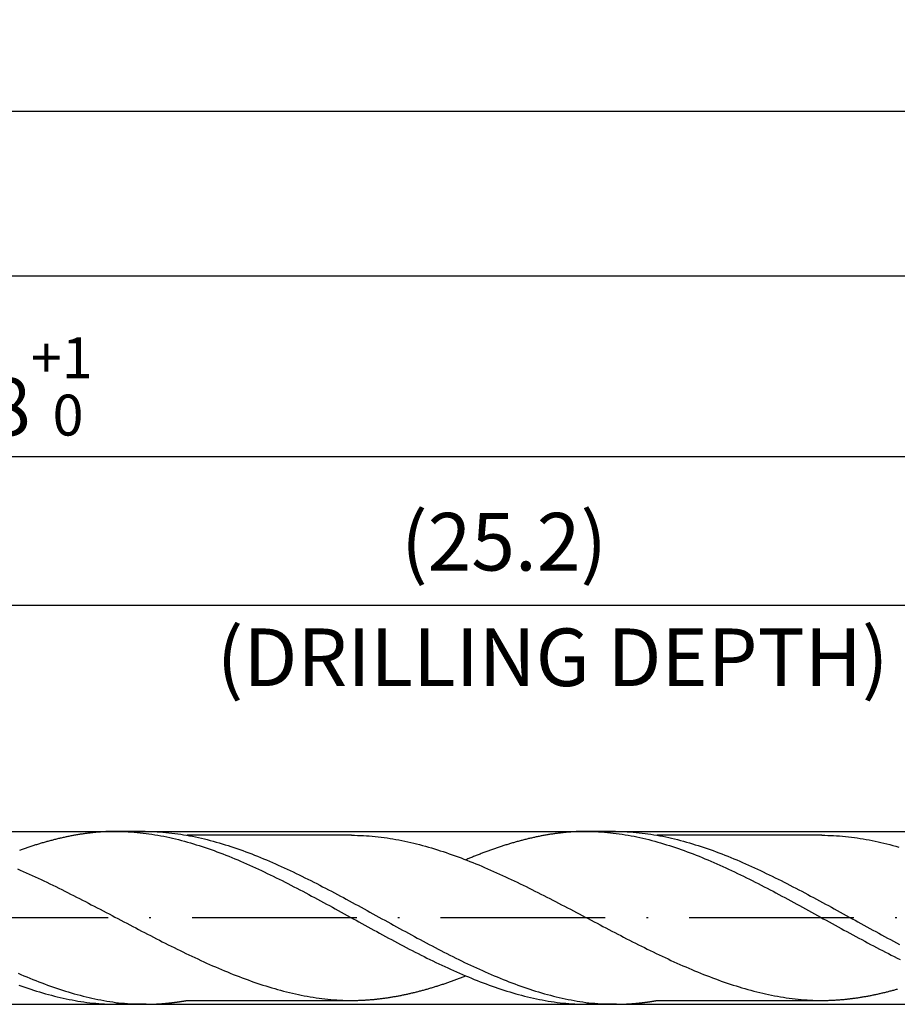
# Model space of a CAD drawing. Units: millimetres. Extents: x 0 to 594, y -1 to 420.
# Drawn here: x 438 to 491, y 155 to 215 of the extents above; entities that cross this region are included whole.
import ezdxf

# ---------------------------------------------------------------- set-up
doc = ezdxf.new("R2010")
doc.units = ezdxf.units.MM
doc.linetypes.add('GEN7', pattern=[15, 10, -2.5, 0, -2.5])
doc.layers.get('DEFPOINTS').update_dxf_attribs({"linetype": 'CONTINUOUS'})
for name, color, linetype in [('AM_0', 7, 'CONTINUOUS'), ('AM_5', 3, 'CONTINUOUS'), ('AM_6', 2, 'CONTINUOUS'), ('AM_7', 4, 'GEN7')]:
    doc.layers.add(name, color=color, linetype=linetype)
doc.styles.get("Standard").update_dxf_attribs({"font": 'ISOCP.SHX'})
doc.dimstyles.get("Standard").update_dxf_attribs({"dimtxt": 3.5, "dimasz": 2.5, "dimexe": 2, "dimexo": 1, "dimgap": 1.5, "dimtad": 1, "dimdsep": 46, "dimtxsty": 'STANDARD', "dimcen": -2, "dimclrt": 2, "dimazin": 2, "dimtp": 0.1, "dimtm": 0.1, "dimtfac": 1, "dimtmove": 0, "dimatfit": 3, "dimfxl": 1, "dimarcsym": 0})

# ---------------------------------------------------------------- blocks, each defined once
blk = doc.blocks.new('*D340')
at = {"layer": 'AM_5', "color": 0, "lineweight": -2}
for p, q in [((341.444, 158.898), (341.444, 190.566)), ((530.444, 161.566), (530.444, 190.566)), ((527.944, 188.566), (343.944, 188.566))]:
    blk.add_line(p, q, dxfattribs=at)
at = {"layer": 'AM_5', "color": 0}
for points in [[(343.944, 188.983), (343.944, 188.15), (341.444, 188.566)], [(527.944, 188.15), (527.944, 188.983), (530.444, 188.566)]]:
    blk.add_solid(points, dxfattribs=at)
at = {"layer": 'DEFPOINTS', "color": 0}
for p in [(341.444, 188.566), (530.444, 160.566), (341.444, 157.898)]:
    blk.add_point(p, dxfattribs=at)
at = {"layer": 'AM_5', "color": 2, "insert": (435.944, 192.84), "char_height": 3.5, "attachment_point": 5}
blk.add_mtext('37.8{}{\\H0.71x;\\C3;\\S+1^  0;}', dxfattribs=at)
blk = doc.blocks.new('*D341')
at = {"layer": 'AM_5', "color": 0, "lineweight": -2}
for p, q in [((331.444, 166.816), (331.444, 201.566)), ((530.444, 161.566), (530.444, 201.566)), ((333.944, 199.566), (527.944, 199.566))]:
    blk.add_line(p, q, dxfattribs=at)
at = {"layer": 'AM_5', "color": 0}
for points in [[(333.944, 199.983), (333.944, 199.15), (331.444, 199.566)], [(527.944, 199.15), (527.944, 199.983), (530.444, 199.566)]]:
    blk.add_solid(points, dxfattribs=at)
at = {"layer": 'DEFPOINTS', "color": 0}
for p in [(530.444, 199.566), (331.444, 165.816), (530.444, 160.566)]:
    blk.add_point(p, dxfattribs=at)
at = {"layer": 'AM_5', "color": 2, "insert": (430.944, 203.84), "char_height": 3.5, "attachment_point": 5}
blk.add_mtext('39.8{}{\\H0.71x;\\C3;\\S+1^  0;}', dxfattribs=at)
blk = doc.blocks.new('*D343')
at = {"layer": 'AM_5', "color": 0, "lineweight": -2}
for p, q in [((170.444, 167.566), (170.444, 211.566)), ((530.444, 161.566), (530.444, 211.566)), ((172.944, 209.566), (527.944, 209.566))]:
    blk.add_line(p, q, dxfattribs=at)
at = {"layer": 'AM_5', "color": 0}
for points in [[(172.944, 209.983), (172.944, 209.15), (170.444, 209.566)], [(527.944, 209.15), (527.944, 209.983), (530.444, 209.566)]]:
    blk.add_solid(points, dxfattribs=at)
at = {"layer": 'DEFPOINTS', "color": 0}
for p in [(530.444, 209.566), (170.444, 166.566), (530.444, 160.566)]:
    blk.add_point(p, dxfattribs=at)
at = {"layer": 'AM_5', "color": 2, "insert": (350.444, 212.818), "char_height": 3.5, "attachment_point": 5}
blk.add_mtext('72{}{\\H0.71x;\\C3;%%p1.5}', dxfattribs=at)
blk = doc.blocks.new('*D347')
at = {"layer": 'AM_5', "color": 0, "lineweight": -2}
for p, q in [((404.444, 160.669), (404.444, 181.528)), ((530.444, 161.566), (530.444, 181.528)), ((527.944, 179.528), (406.944, 179.528))]:
    blk.add_line(p, q, dxfattribs=at)
at = {"layer": 'AM_5', "color": 0}
for points in [[(406.944, 179.944), (406.944, 179.111), (404.444, 179.528)], [(527.944, 179.111), (527.944, 179.944), (530.444, 179.528)]]:
    blk.add_solid(points, dxfattribs=at)
at = {"layer": 'DEFPOINTS', "color": 0}
for p in [(404.444, 179.528), (530.444, 160.566), (404.444, 159.669)]:
    blk.add_point(p, dxfattribs=at)
at = {"layer": 'AM_5', "color": 2, "insert": (467.444, 182.956), "char_height": 3.5, "attachment_point": 5}
blk.add_mtext('(25.2)', dxfattribs=at)

msp = doc.modelspace()

# ---------------------------------------------------------------- linework, layer by layer
at = {"layer": 'AM_0'}
for p, q in [((334.7351, 165.8163), (528.4983, 165.8163)), ((445.65, 165.8163), (443.7873, 165.8163)), ((474.21, 165.8163), (472.3473, 165.8163)), ((458.1828, 165.5821), (448.188, 165.5821)), ((458.1829, 165.5821), (448.1908, 165.5821)), ((486.7428, 165.5821), (476.748, 165.5821)), ((486.7429, 165.5821), (476.7508, 165.5821)), ((448.191, 155.5515), (458.292, 155.5515)), ((476.751, 155.5515), (486.852, 155.5515)), ((334.3996, 155.3163), (528.4983, 155.3163)), ((445.7099, 155.3163), (443.9028, 155.3163)), ((474.2699, 155.3163), (472.4628, 155.3163))]:
    msp.add_line(p, q, dxfattribs=at)
for points in [[(443.9028, 165.8163, 0), (443.8451, 165.8163, 0), (443.7873, 165.8163, 0), (443.7296, 165.8152, 0), (443.6718, 165.8142, 0), (443.6141, 165.8131, 0), (443.5563, 165.8121, 0), (443.4986, 165.81, 0), (443.4408, 165.8089, 0), (443.3831, 165.8068, 0), (443.3253, 165.8037, 0), (443.2676, 165.8016, 0), (443.2098, 165.7984, 0), (443.1521, 165.7953, 0), (443.0943, 165.7921, 0), (443.0355, 165.7879, 0), (442.9778, 165.7848, 0), (442.92, 165.7806, 0), (442.8623, 165.7764, 0), (442.8045, 165.7711, 0), (442.7468, 165.7669, 0), (442.689, 165.7617, 0), (442.6313, 165.7564, 0), (442.5735, 165.7501, 0), (442.5158, 165.7449, 0), (442.458, 165.7386, 0), (442.4003, 165.7323, 0), (442.3425, 165.726, 0), (442.2848, 165.7197, 0), (442.227, 165.7123, 0), (442.1693, 165.705, 0), (442.1115, 165.6976, 0), (442.0538, 165.6903, 0), (441.996, 165.6829, 0), (441.9383, 165.6745, 0), (441.8805, 165.6661, 0), (441.8228, 165.6577, 0), (441.765, 165.6493, 0), (441.7073, 165.6399, 0), (441.6495, 165.6304, 0), (441.5918, 165.621, 0), (441.534, 165.6115, 0), (441.4752, 165.6021, 0), (441.4175, 165.5916, 0), (441.3597, 165.5821, 0), (441.302, 165.5716, 0), (441.2442, 165.5611, 0), (441.1865, 165.5496, 0), (441.1287, 165.5391, 0), (441.071, 165.5275, 0), (441.0132, 165.516, 0), (440.9555, 165.5044, 0), (440.8977, 165.4918, 0), (440.84, 165.4803, 0), (440.7822, 165.4677, 0), (440.7245, 165.4551, 0), (440.6667, 165.4425, 0), (440.609, 165.4299, 0), (440.5512, 165.4162, 0), (440.4935, 165.4036, 0), (440.4357, 165.39, 0), (440.378, 165.3763, 0), (440.3202, 165.3627, 0), (440.2625, 165.348, 0), (440.2047, 165.3343, 0), (440.147, 165.3196, 0), (440.0892, 165.3049, 0), (440.0315, 165.2902, 0), (439.9727, 165.2745, 0), (439.9149, 165.2598, 0), (439.8572, 165.244, 0), (439.7994, 165.2283, 0), (439.7417, 165.2125, 0), (439.6839, 165.1968, 0), (439.6262, 165.181, 0), (439.5684, 165.1642, 0), (439.5107, 165.1485, 0), (439.4529, 165.1317, 0), (439.3952, 165.1149, 0), (439.3374, 165.097, 0), (439.2797, 165.0802, 0), (439.2219, 165.0624, 0), (439.1642, 165.0456, 0), (439.1064, 165.0277, 0), (439.0487, 165.0099, 0), (438.9909, 164.992, 0), (438.9332, 164.9731, 0), (438.8754, 164.9553, 0), (438.8177, 164.9364, 0), (438.7599, 164.9175, 0), (438.7022, 164.8986, 0), (438.6444, 164.8797, 0), (438.5867, 164.8608, 0), (438.5289, 164.8408, 0), (438.4701, 164.8219, 0), (438.4124, 164.802, 0), (438.3546, 164.782, 0), (438.2969, 164.7621, 0), (438.2391, 164.7421, 0), (438.1814, 164.7211, 0), (438.1236, 164.7012, 0), (438.0659, 164.6802, 0), (438.0081, 164.6592, 0)], [(443.9028, 165.8163, 0), (444.0824, 165.8152, 0), (444.2619, 165.8121, 0), (444.4415, 165.8058, 0), (444.621, 165.7974, 0), (444.8006, 165.7858, 0), (444.9801, 165.7732, 0), (445.1607, 165.7575, 0), (445.3403, 165.7396, 0), (445.5198, 165.7197, 0), (445.6994, 165.6976, 0), (445.8789, 165.6724, 0), (446.0585, 165.6462, 0), (446.238, 165.6178, 0), (446.4176, 165.5863, 0), (446.5971, 165.5538, 0), (446.7767, 165.5191, 0), (446.9562, 165.4824, 0), (447.1358, 165.4435, 0), (447.3153, 165.4026, 0), (447.4949, 165.3595, 0), (447.6755, 165.3154, 0), (447.855, 165.2692, 0), (448.0346, 165.2209, 0), (448.2141, 165.1716, 0), (448.3937, 165.1191, 0), (448.5732, 165.0666, 0), (448.7528, 165.0109, 0), (448.9323, 164.9542, 0), (449.1119, 164.8965, 0), (449.2914, 164.8366, 0), (449.471, 164.7747, 0), (449.6505, 164.7117, 0), (449.8301, 164.6476, 0), (450.0096, 164.5815, 0), (450.1892, 164.5143, 0), (450.3698, 164.446, 0), (450.5493, 164.3757, 0), (450.7289, 164.3043, 0), (450.9084, 164.2318, 0), (451.088, 164.1573, 0), (451.2675, 164.0817, 0), (451.4471, 164.0061, 0), (451.6266, 163.9284, 0), (451.8062, 163.8496, 0), (451.9857, 163.7698, 0), (452.1653, 163.689, 0), (452.3448, 163.6071, 0), (452.5244, 163.5241, 0), (452.7039, 163.4401, 0), (452.8845, 163.3551, 0), (453.0641, 163.269, 0), (453.2436, 163.1818, 0), (453.4232, 163.0947, 0), (453.6027, 163.0054, 0), (453.7823, 162.9162, 0), (453.9618, 162.8269, 0), (454.1414, 162.7356, 0), (454.3209, 162.6442, 0), (454.5005, 162.5518, 0), (454.68, 162.4594, 0), (454.8596, 162.366, 0), (455.0391, 162.2725, 0), (455.2187, 162.178, 0), (455.3982, 162.0825, 0), (455.5788, 161.9869, 0), (455.7584, 161.8914, 0), (455.9379, 161.7948, 0), (456.1175, 161.6982, 0), (456.297, 161.6005, 0), (456.4766, 161.5029, 0), (456.6561, 161.4052, 0), (456.8357, 161.3076, 0), (457.0152, 161.2089, 0), (457.1948, 161.1102, 0), (457.3743, 161.0115, 0), (457.5539, 160.9128, 0), (457.7334, 160.8141, 0), (457.913, 160.7154, 0), (458.0936, 160.6167, 0), (458.2731, 160.5169, 0), (458.4527, 160.4182, 0), (458.6322, 160.3195, 0), (458.8118, 160.2198, 0), (458.9913, 160.1211, 0), (459.1709, 160.0224, 0), (459.3504, 159.9237, 0), (459.53, 159.826, 0), (459.7095, 159.7284, 0), (459.8891, 159.6297, 0), (460.0686, 159.5331, 0), (460.2482, 159.4354, 0), (460.4277, 159.3388, 0), (460.6083, 159.2422, 0), (460.7879, 159.1467, 0), (460.9674, 159.0511, 0), (461.147, 158.9556, 0), (461.3265, 158.8611, 0), (461.5061, 158.7676, 0), (461.6856, 158.6742, 0), (461.8652, 158.5807, 0), (462.0447, 158.4883, 0), (462.2243, 158.397, 0), (462.4038, 158.3067, 0), (462.5834, 158.2164, 0), (462.7629, 158.1271, 0), (462.9425, 158.0389, 0), (463.122, 157.9507, 0), (463.3026, 157.8646, 0), (463.4822, 157.7785, 0), (463.6617, 157.6935, 0), (463.8413, 157.6095, 0), (464.0208, 157.5265, 0), (464.2004, 157.4446, 0), (464.3799, 157.3638, 0), (464.5595, 157.284, 0), (464.739, 157.2052, 0), (464.9186, 157.1275, 0), (465.0981, 157.0509, 0), (465.2777, 156.9763, 0), (465.4572, 156.9018, 0), (465.6368, 156.8293, 0), (465.8174, 156.7579, 0), (465.9969, 156.6876, 0), (466.1765, 156.6193, 0), (466.356, 156.5521, 0), (466.5356, 156.486, 0), (466.7151, 156.4209, 0), (466.8947, 156.3579, 0), (467.0742, 156.297, 0), (467.2538, 156.2371, 0), (467.4333, 156.1783, 0), (467.6129, 156.1216, 0), (467.7924, 156.067, 0), (467.972, 156.0135, 0), (468.1515, 155.962, 0), (468.3311, 155.9127, 0), (468.5117, 155.8644, 0), (468.6912, 155.8182, 0), (468.8708, 155.773, 0), (469.0503, 155.731, 0), (469.2299, 155.6901, 0), (469.4094, 155.6512, 0), (469.589, 155.6145, 0), (469.7685, 155.5798, 0), (469.9481, 155.5462, 0), (470.1276, 155.5158, 0), (470.3072, 155.4874, 0), (470.4867, 155.4601, 0), (470.6663, 155.436, 0), (470.8458, 155.4139, 0), (471.0264, 155.394, 0), (471.206, 155.3761, 0), (471.3855, 155.3604, 0), (471.5651, 155.3467, 0), (471.7446, 155.3362, 0), (471.9242, 155.3278, 0), (472.1037, 155.3215, 0), (472.2833, 155.3184, 0), (472.4628, 155.3163, 0)], [(445.65, 165.8163, 0), (445.8296, 165.8152, 0), (446.0091, 165.8121, 0), (446.1887, 165.8058, 0), (446.3682, 165.7974, 0), (446.5478, 165.7858, 0), (446.7273, 165.7732, 0), (446.9069, 165.7575, 0), (447.0864, 165.7396, 0), (447.267, 165.7197, 0), (447.4466, 165.6976, 0), (447.6261, 165.6724, 0), (447.8057, 165.6462, 0), (447.9852, 165.6178, 0), (448.1648, 165.5863, 0), (448.3443, 165.5538, 0), (448.5239, 165.5191, 0), (448.7034, 165.4824, 0), (448.883, 165.4435, 0), (449.0625, 165.4026, 0), (449.2421, 165.3595, 0), (449.4216, 165.3154, 0), (449.6012, 165.2692, 0), (449.7818, 165.2209, 0), (449.9613, 165.1716, 0), (450.1409, 165.1191, 0), (450.3204, 165.0666, 0), (450.5, 165.0109, 0), (450.6795, 164.9542, 0), (450.8591, 164.8965, 0), (451.0386, 164.8366, 0), (451.2182, 164.7747, 0), (451.3977, 164.7117, 0), (451.5773, 164.6476, 0), (451.7568, 164.5815, 0), (451.9364, 164.5143, 0), (452.1159, 164.446, 0), (452.2955, 164.3757, 0), (452.4761, 164.3043, 0), (452.6556, 164.2318, 0), (452.8352, 164.1573, 0), (453.0147, 164.0817, 0), (453.1943, 164.0061, 0), (453.3738, 163.9284, 0), (453.5534, 163.8496, 0), (453.7329, 163.7698, 0), (453.9125, 163.689, 0), (454.092, 163.6071, 0), (454.2716, 163.5241, 0), (454.4511, 163.4401, 0), (454.6307, 163.3551, 0), (454.8102, 163.269, 0), (454.9908, 163.1818, 0), (455.1704, 163.0947, 0), (455.3499, 163.0054, 0), (455.5295, 162.9162, 0), (455.709, 162.8269, 0), (455.8886, 162.7356, 0), (456.0681, 162.6442, 0), (456.2477, 162.5518, 0), (456.4272, 162.4594, 0), (456.6068, 162.366, 0), (456.7863, 162.2725, 0), (456.9659, 162.178, 0), (457.1454, 162.0825, 0), (457.325, 161.9869, 0), (457.5045, 161.8914, 0), (457.6851, 161.7948, 0), (457.8647, 161.6982, 0), (458.0442, 161.6005, 0), (458.2238, 161.5029, 0), (458.4033, 161.4052, 0), (458.5829, 161.3076, 0), (458.7624, 161.2089, 0), (458.942, 161.1102, 0), (459.1215, 161.0115, 0), (459.3011, 160.9128, 0), (459.4806, 160.8141, 0), (459.6602, 160.7154, 0), (459.8397, 160.6167, 0), (460.0193, 160.5169, 0), (460.1999, 160.4182, 0), (460.3794, 160.3195, 0), (460.559, 160.2198, 0), (460.7385, 160.1211, 0), (460.9181, 160.0224, 0), (461.0976, 159.9237, 0), (461.2772, 159.826, 0), (461.4567, 159.7284, 0), (461.6363, 159.6297, 0), (461.8158, 159.5331, 0), (461.9954, 159.4354, 0), (462.1749, 159.3388, 0), (462.3545, 159.2422, 0), (462.534, 159.1467, 0), (462.7146, 159.0511, 0), (462.8942, 158.9556, 0), (463.0737, 158.8611, 0), (463.2533, 158.7676, 0), (463.4328, 158.6742, 0), (463.6124, 158.5807, 0), (463.7919, 158.4883, 0), (463.9715, 158.397, 0), (464.151, 158.3067, 0), (464.3306, 158.2164, 0), (464.5101, 158.1271, 0), (464.6897, 158.0389, 0), (464.8692, 157.9507, 0), (465.0488, 157.8646, 0), (465.2283, 157.7785, 0), (465.4089, 157.6935, 0), (465.5885, 157.6095, 0), (465.768, 157.5265, 0), (465.9476, 157.4446, 0), (466.1271, 157.3638, 0), (466.3067, 157.284, 0), (466.4862, 157.2052, 0), (466.6658, 157.1275, 0), (466.8453, 157.0509, 0), (467.0249, 156.9763, 0), (467.2044, 156.9018, 0), (467.384, 156.8293, 0), (467.5635, 156.7579, 0), (467.7431, 156.6876, 0), (467.9237, 156.6193, 0), (468.1032, 156.5521, 0), (468.2828, 156.486, 0), (468.4623, 156.4209, 0), (468.6419, 156.3579, 0), (468.8214, 156.297, 0), (469.001, 156.2371, 0), (469.1805, 156.1783, 0), (469.3601, 156.1216, 0), (469.5396, 156.067, 0), (469.7192, 156.0135, 0), (469.8987, 155.962, 0), (470.0783, 155.9127, 0), (470.2578, 155.8644, 0), (470.4374, 155.8182, 0), (470.618, 155.773, 0), (470.7975, 155.731, 0), (470.9771, 155.6901, 0), (471.1566, 155.6512, 0), (471.3362, 155.6145, 0), (471.5157, 155.5798, 0), (471.6953, 155.5462, 0), (471.8748, 155.5158, 0), (472.0544, 155.4874, 0), (472.2339, 155.4601, 0), (472.4135, 155.436, 0), (472.593, 155.4139, 0), (472.7726, 155.394, 0), (472.9521, 155.3761, 0), (473.1327, 155.3604, 0), (473.3123, 155.3467, 0), (473.4918, 155.3362, 0), (473.6714, 155.3278, 0), (473.8509, 155.3215, 0), (474.0305, 155.3184, 0), (474.21, 155.3163, 0)], [(472.4628, 165.8163, 0), (472.4051, 165.8163, 0), (472.3473, 165.8163, 0), (472.2896, 165.8152, 0), (472.2318, 165.8142, 0), (472.1741, 165.8131, 0), (472.1163, 165.8121, 0), (472.0586, 165.81, 0), (472.0008, 165.8089, 0), (471.9431, 165.8068, 0), (471.8853, 165.8037, 0), (471.8276, 165.8016, 0), (471.7698, 165.7984, 0), (471.7121, 165.7953, 0), (471.6543, 165.7921, 0), (471.5955, 165.7879, 0), (471.5378, 165.7848, 0), (471.48, 165.7806, 0), (471.4223, 165.7764, 0), (471.3645, 165.7711, 0), (471.3068, 165.7669, 0), (471.249, 165.7617, 0), (471.1913, 165.7564, 0), (471.1335, 165.7501, 0), (471.0758, 165.7449, 0), (471.018, 165.7386, 0), (470.9603, 165.7323, 0), (470.9025, 165.726, 0), (470.8448, 165.7197, 0), (470.787, 165.7123, 0), (470.7293, 165.705, 0), (470.6715, 165.6976, 0), (470.6138, 165.6903, 0), (470.556, 165.6829, 0), (470.4983, 165.6745, 0), (470.4405, 165.6661, 0), (470.3828, 165.6577, 0), (470.325, 165.6493, 0), (470.2673, 165.6399, 0), (470.2095, 165.6304, 0), (470.1518, 165.621, 0), (470.094, 165.6115, 0), (470.0352, 165.6021, 0), (469.9775, 165.5916, 0), (469.9197, 165.5821, 0), (469.862, 165.5716, 0), (469.8042, 165.5611, 0), (469.7465, 165.5496, 0), (469.6887, 165.5391, 0), (469.631, 165.5275, 0), (469.5732, 165.516, 0), (469.5155, 165.5044, 0), (469.4577, 165.4918, 0), (469.4, 165.4803, 0), (469.3422, 165.4677, 0), (469.2845, 165.4551, 0), (469.2267, 165.4425, 0), (469.169, 165.4299, 0), (469.1112, 165.4162, 0), (469.0535, 165.4036, 0), (468.9957, 165.39, 0), (468.938, 165.3763, 0), (468.8802, 165.3627, 0), (468.8225, 165.348, 0), (468.7647, 165.3343, 0), (468.707, 165.3196, 0), (468.6492, 165.3049, 0), (468.5915, 165.2902, 0), (468.5327, 165.2745, 0), (468.4749, 165.2598, 0), (468.4172, 165.244, 0), (468.3594, 165.2283, 0), (468.3017, 165.2125, 0), (468.2439, 165.1968, 0), (468.1862, 165.181, 0), (468.1284, 165.1642, 0), (468.0707, 165.1485, 0), (468.0129, 165.1317, 0), (467.9552, 165.1149, 0), (467.8974, 165.097, 0), (467.8397, 165.0802, 0), (467.7819, 165.0624, 0), (467.7242, 165.0456, 0), (467.6664, 165.0277, 0), (467.6087, 165.0099, 0), (467.5509, 164.992, 0), (467.4932, 164.9731, 0), (467.4354, 164.9553, 0), (467.3777, 164.9364, 0), (467.3199, 164.9175, 0), (467.2622, 164.8986, 0), (467.2044, 164.8797, 0), (467.1467, 164.8608, 0), (467.0889, 164.8408, 0), (467.0301, 164.8219, 0), (466.9724, 164.802, 0), (466.9146, 164.782, 0), (466.8569, 164.7621, 0), (466.7991, 164.7421, 0), (466.7414, 164.7211, 0), (466.6836, 164.7012, 0), (466.6259, 164.6802, 0), (466.5681, 164.6592, 0), (466.5104, 164.6382, 0), (466.4526, 164.6172, 0), (466.3949, 164.5962, 0), (466.3371, 164.5752, 0), (466.2794, 164.5531, 0), (466.2216, 164.5311, 0), (466.1639, 164.5101, 0), (466.1061, 164.488, 0), (466.0484, 164.466, 0), (465.9906, 164.4429, 0), (465.9329, 164.4208, 0), (465.8751, 164.3988, 0), (465.8174, 164.3757, 0), (465.7596, 164.3526, 0), (465.7019, 164.3295, 0), (465.6441, 164.3064, 0), (465.5864, 164.2833, 0), (465.5276, 164.2602, 0), (465.4698, 164.236, 0), (465.4121, 164.2129, 0), (465.3543, 164.1888, 0), (465.2966, 164.1657, 0), (465.2388, 164.1415, 0), (465.1811, 164.1174, 0), (465.1233, 164.0932, 0)], [(472.4628, 165.8163, 0), (472.6424, 165.8152, 0), (472.8219, 165.8121, 0), (473.0015, 165.8058, 0), (473.181, 165.7974, 0), (473.3606, 165.7858, 0), (473.5401, 165.7732, 0), (473.7207, 165.7575, 0), (473.9003, 165.7396, 0), (474.0798, 165.7197, 0), (474.2594, 165.6976, 0), (474.4389, 165.6724, 0), (474.6185, 165.6462, 0), (474.798, 165.6178, 0), (474.9776, 165.5863, 0), (475.1571, 165.5538, 0), (475.3367, 165.5191, 0), (475.5162, 165.4824, 0), (475.6958, 165.4435, 0), (475.8753, 165.4026, 0), (476.0549, 165.3595, 0), (476.2355, 165.3154, 0), (476.415, 165.2692, 0), (476.5946, 165.2209, 0), (476.7741, 165.1716, 0), (476.9537, 165.1191, 0), (477.1332, 165.0666, 0), (477.3128, 165.0109, 0), (477.4923, 164.9542, 0), (477.6719, 164.8965, 0), (477.8514, 164.8366, 0), (478.031, 164.7747, 0), (478.2105, 164.7117, 0), (478.3901, 164.6476, 0), (478.5696, 164.5815, 0), (478.7492, 164.5143, 0), (478.9298, 164.446, 0), (479.1093, 164.3757, 0), (479.2889, 164.3043, 0), (479.4684, 164.2318, 0), (479.648, 164.1573, 0), (479.8275, 164.0817, 0), (480.0071, 164.0061, 0), (480.1866, 163.9284, 0), (480.3662, 163.8496, 0), (480.5457, 163.7698, 0), (480.7253, 163.689, 0), (480.9048, 163.6071, 0), (481.0844, 163.5241, 0), (481.2639, 163.4401, 0), (481.4445, 163.3551, 0), (481.6241, 163.269, 0), (481.8036, 163.1818, 0), (481.9832, 163.0947, 0), (482.1627, 163.0054, 0), (482.3423, 162.9162, 0), (482.5218, 162.8269, 0), (482.7014, 162.7356, 0), (482.8809, 162.6442, 0), (483.0605, 162.5518, 0), (483.24, 162.4594, 0), (483.4196, 162.366, 0), (483.5991, 162.2725, 0), (483.7787, 162.178, 0), (483.9582, 162.0825, 0), (484.1388, 161.9869, 0), (484.3184, 161.8914, 0), (484.4979, 161.7948, 0), (484.6775, 161.6982, 0), (484.857, 161.6005, 0), (485.0366, 161.5029, 0), (485.2161, 161.4052, 0), (485.3957, 161.3076, 0), (485.5752, 161.2089, 0), (485.7548, 161.1102, 0), (485.9343, 161.0115, 0), (486.1139, 160.9128, 0), (486.2934, 160.8141, 0), (486.473, 160.7154, 0), (486.6536, 160.6167, 0), (486.8331, 160.5169, 0), (487.0127, 160.4182, 0), (487.1922, 160.3195, 0), (487.3718, 160.2198, 0), (487.5513, 160.1211, 0), (487.7309, 160.0224, 0), (487.9104, 159.9237, 0), (488.09, 159.826, 0), (488.2695, 159.7284, 0), (488.4491, 159.6297, 0), (488.6286, 159.5331, 0), (488.8082, 159.4354, 0), (488.9877, 159.3388, 0), (489.1683, 159.2422, 0), (489.3479, 159.1467, 0), (489.5274, 159.0511, 0), (489.707, 158.9556, 0), (489.8865, 158.8611, 0), (490.0661, 158.7676, 0), (490.2456, 158.6742, 0), (490.4252, 158.5807, 0), (490.6047, 158.4883, 0), (490.7843, 158.397, 0), (490.9638, 158.3067, 0), (491.1434, 158.2164, 0), (491.3229, 158.1271, 0), (491.5025, 158.0389, 0)], [(474.21, 165.8163, 0), (474.3896, 165.8152, 0), (474.5691, 165.8121, 0), (474.7487, 165.8058, 0), (474.9282, 165.7974, 0), (475.1078, 165.7858, 0), (475.2873, 165.7732, 0), (475.4669, 165.7575, 0), (475.6464, 165.7396, 0), (475.827, 165.7197, 0), (476.0066, 165.6976, 0), (476.1861, 165.6724, 0), (476.3657, 165.6462, 0), (476.5452, 165.6178, 0), (476.7248, 165.5863, 0), (476.9043, 165.5538, 0), (477.0839, 165.5191, 0), (477.2634, 165.4824, 0), (477.443, 165.4435, 0), (477.6225, 165.4026, 0), (477.8021, 165.3595, 0), (477.9816, 165.3154, 0), (478.1612, 165.2692, 0), (478.3418, 165.2209, 0), (478.5213, 165.1716, 0), (478.7009, 165.1191, 0), (478.8804, 165.0666, 0), (479.06, 165.0109, 0), (479.2395, 164.9542, 0), (479.4191, 164.8965, 0), (479.5986, 164.8366, 0), (479.7782, 164.7747, 0), (479.9577, 164.7117, 0), (480.1373, 164.6476, 0), (480.3168, 164.5815, 0), (480.4964, 164.5143, 0), (480.6759, 164.446, 0), (480.8555, 164.3757, 0), (481.0361, 164.3043, 0), (481.2156, 164.2318, 0), (481.3952, 164.1573, 0), (481.5747, 164.0817, 0), (481.7543, 164.0061, 0), (481.9338, 163.9284, 0), (482.1134, 163.8496, 0), (482.2929, 163.7698, 0), (482.4725, 163.689, 0), (482.652, 163.6071, 0), (482.8316, 163.5241, 0), (483.0111, 163.4401, 0), (483.1907, 163.3551, 0), (483.3702, 163.269, 0), (483.5508, 163.1818, 0), (483.7304, 163.0947, 0), (483.9099, 163.0054, 0), (484.0895, 162.9162, 0), (484.269, 162.8269, 0), (484.4486, 162.7356, 0), (484.6281, 162.6442, 0), (484.8077, 162.5518, 0), (484.9872, 162.4594, 0), (485.1668, 162.366, 0), (485.3463, 162.2725, 0), (485.5259, 162.178, 0), (485.7054, 162.0825, 0), (485.885, 161.9869, 0), (486.0645, 161.8914, 0), (486.2451, 161.7948, 0), (486.4247, 161.6982, 0), (486.6042, 161.6005, 0), (486.7838, 161.5029, 0), (486.9633, 161.4052, 0), (487.1429, 161.3076, 0), (487.3224, 161.2089, 0), (487.502, 161.1102, 0), (487.6815, 161.0115, 0), (487.8611, 160.9128, 0), (488.0406, 160.8141, 0), (488.2202, 160.7154, 0), (488.3997, 160.6167, 0), (488.5793, 160.5169, 0), (488.7599, 160.4182, 0), (488.9394, 160.3195, 0), (489.119, 160.2198, 0), (489.2985, 160.1211, 0), (489.4781, 160.0224, 0), (489.6576, 159.9237, 0), (489.8372, 159.826, 0), (490.0167, 159.7284, 0), (490.1963, 159.6297, 0), (490.3758, 159.5331, 0), (490.5554, 159.4354, 0), (490.7349, 159.3388, 0), (490.9145, 159.2422, 0), (491.094, 159.1467, 0), (491.2746, 159.0511, 0), (491.4542, 158.9556, 0)], [(458.1828, 165.5821, 0), (458.3624, 165.5811, 0), (458.5419, 165.5769, 0), (458.7215, 165.5716, 0), (458.901, 165.5632, 0), (459.0806, 165.5527, 0), (459.2601, 165.5401, 0), (459.4407, 165.5254, 0), (459.6203, 165.5086, 0), (459.7998, 165.4897, 0), (459.9794, 165.4677, 0), (460.1589, 165.4446, 0), (460.3385, 165.4194, 0), (460.518, 165.3921, 0), (460.6976, 165.3627, 0), (460.8771, 165.3312, 0), (461.0567, 165.2976, 0), (461.2362, 165.2629, 0), (461.4158, 165.2251, 0), (461.5953, 165.1863, 0), (461.7749, 165.1464, 0), (461.9555, 165.1033, 0), (462.135, 165.0592, 0), (462.3146, 165.013, 0), (462.4941, 164.9658, 0), (462.6737, 164.9164, 0), (462.8532, 164.865, 0), (463.0328, 164.8125, 0), (463.2123, 164.7589, 0), (463.3919, 164.7033, 0), (463.5714, 164.6455, 0), (463.751, 164.5867, 0), (463.9305, 164.5269, 0), (464.1101, 164.4649, 0), (464.2896, 164.4019, 0), (464.4692, 164.3379, 0), (464.6498, 164.2728, 0), (464.8293, 164.2056, 0), (465.0089, 164.1373, 0), (465.1884, 164.068, 0), (465.368, 163.9966, 0), (465.5475, 163.9252, 0), (465.7271, 163.8517, 0), (465.9066, 163.7782, 0), (466.0862, 163.7026, 0), (466.2657, 163.626, 0), (466.4453, 163.5493, 0), (466.6248, 163.4706, 0), (466.8044, 163.3918, 0), (466.9839, 163.311, 0), (467.1645, 163.2301, 0), (467.3441, 163.1482, 0), (467.5236, 163.0653, 0), (467.7032, 162.9813, 0), (467.8827, 162.8973, 0), (468.0623, 162.8122, 0), (468.2418, 162.7261, 0), (468.4214, 162.639, 0), (468.6009, 162.5518, 0), (468.7805, 162.4636, 0), (468.96, 162.3754, 0), (469.1396, 162.2862, 0), (469.3191, 162.1959, 0), (469.4987, 162.1056, 0), (469.6782, 162.0153, 0), (469.8588, 161.9239, 0), (470.0384, 161.8315, 0), (470.2179, 161.7402, 0), (470.3975, 161.6478, 0), (470.577, 161.5543, 0), (470.7566, 161.4609, 0), (470.9361, 161.3674, 0), (471.1157, 161.274, 0), (471.2952, 161.1805, 0), (471.4748, 161.086, 0), (471.6543, 160.9915, 0), (471.8339, 160.8981, 0), (472.0134, 160.8036, 0), (472.193, 160.7091, 0), (472.3736, 160.6135, 0), (472.5531, 160.519, 0), (472.7327, 160.4245, 0), (472.9122, 160.33, 0), (473.0918, 160.2355, 0), (473.2713, 160.141, 0), (473.4509, 160.0465, 0), (473.6304, 159.9531, 0), (473.81, 159.8586, 0), (473.9895, 159.7651, 0), (474.1691, 159.6717, 0), (474.3486, 159.5793, 0), (474.5282, 159.4858, 0), (474.7077, 159.3934, 0), (474.8883, 159.301, 0), (475.0679, 159.2097, 0), (475.2474, 159.1183, 0), (475.427, 159.028, 0), (475.6065, 158.9377, 0), (475.7861, 158.8474, 0), (475.9656, 158.7582, 0), (476.1452, 158.67, 0), (476.3247, 158.5818, 0), (476.5043, 158.4946, 0), (476.6838, 158.4075, 0), (476.8634, 158.3214, 0), (477.0429, 158.2363, 0), (477.2225, 158.1513, 0), (477.402, 158.0683, 0), (477.5826, 157.9854, 0), (477.7622, 157.9035, 0), (477.9417, 157.8216, 0), (478.1213, 157.7418, 0), (478.3008, 157.662, 0), (478.4804, 157.5843, 0), (478.6599, 157.5066, 0), (478.8395, 157.431, 0), (479.019, 157.3554, 0), (479.1986, 157.2808, 0), (479.3781, 157.2084, 0), (479.5577, 157.1359, 0), (479.7372, 157.0656, 0), (479.9168, 156.9963, 0), (480.0974, 156.928, 0), (480.2769, 156.8608, 0), (480.4565, 156.7957, 0), (480.636, 156.7306, 0), (480.8156, 156.6676, 0), (480.9951, 156.6067, 0), (481.1747, 156.5469, 0), (481.3542, 156.4881, 0), (481.5338, 156.4303, 0), (481.7133, 156.3747, 0), (481.8929, 156.3211, 0), (482.0724, 156.2686, 0), (482.252, 156.2172, 0), (482.4315, 156.1678, 0), (482.6111, 156.1206, 0), (482.7917, 156.0744, 0), (482.9712, 156.0303, 0), (483.1508, 155.9872, 0), (483.3303, 155.9463, 0), (483.5099, 155.9074, 0), (483.6894, 155.8707, 0), (483.869, 155.835, 0), (484.0485, 155.8024, 0), (484.2281, 155.7709, 0), (484.4076, 155.7415, 0), (484.5872, 155.7142, 0), (484.7667, 155.689, 0), (484.9463, 155.6649, 0), (485.1258, 155.6439, 0), (485.3064, 155.625, 0), (485.486, 155.6082, 0), (485.6655, 155.5924, 0), (485.8451, 155.5798, 0), (486.0246, 155.5704, 0), (486.2042, 155.562, 0), (486.3837, 155.5557, 0), (486.5633, 155.5525, 0), (486.7428, 155.5515, 0)], [(486.7428, 165.5821, 0), (486.9224, 165.5811, 0), (487.1019, 165.5769, 0), (487.2815, 165.5716, 0), (487.461, 165.5632, 0), (487.6406, 165.5527, 0), (487.8201, 165.5401, 0), (488.0007, 165.5254, 0), (488.1803, 165.5086, 0), (488.3598, 165.4897, 0), (488.5394, 165.4677, 0), (488.7189, 165.4446, 0), (488.8985, 165.4194, 0), (489.078, 165.3921, 0), (489.2576, 165.3627, 0), (489.4371, 165.3312, 0), (489.6167, 165.2976, 0), (489.7962, 165.2629, 0), (489.9758, 165.2251, 0), (490.1553, 165.1863, 0), (490.3349, 165.1464, 0), (490.5155, 165.1033, 0), (490.695, 165.0592, 0), (490.8746, 165.013, 0), (491.0541, 164.9658, 0), (491.2337, 164.9164, 0), (491.4132, 164.865, 0)], [(437.8853, 163.5493, 0), (438.0648, 163.4706, 0), (438.2444, 163.3918, 0), (438.4239, 163.311, 0), (438.6045, 163.2301, 0), (438.7841, 163.1482, 0), (438.9636, 163.0653, 0), (439.1432, 162.9813, 0), (439.3227, 162.8973, 0), (439.5023, 162.8122, 0), (439.6818, 162.7261, 0), (439.8614, 162.639, 0), (440.0409, 162.5518, 0), (440.2205, 162.4636, 0), (440.4, 162.3754, 0), (440.5796, 162.2862, 0), (440.7591, 162.1959, 0), (440.9387, 162.1056, 0), (441.1182, 162.0153, 0), (441.2988, 161.9239, 0), (441.4784, 161.8315, 0), (441.6579, 161.7402, 0), (441.8375, 161.6478, 0), (442.017, 161.5543, 0), (442.1966, 161.4609, 0), (442.3761, 161.3674, 0), (442.5557, 161.274, 0), (442.7352, 161.1805, 0), (442.9148, 161.086, 0), (443.0943, 160.9915, 0), (443.2739, 160.8981, 0), (443.4534, 160.8036, 0), (443.633, 160.7091, 0), (443.8136, 160.6135, 0), (443.9931, 160.519, 0), (444.1727, 160.4245, 0), (444.3522, 160.33, 0), (444.5318, 160.2355, 0), (444.7113, 160.141, 0), (444.8909, 160.0465, 0), (445.0704, 159.9531, 0), (445.25, 159.8586, 0), (445.4295, 159.7651, 0), (445.6091, 159.6717, 0), (445.7886, 159.5793, 0), (445.9682, 159.4858, 0), (446.1477, 159.3934, 0), (446.3283, 159.301, 0), (446.5079, 159.2097, 0), (446.6874, 159.1183, 0), (446.867, 159.028, 0), (447.0465, 158.9377, 0), (447.2261, 158.8474, 0), (447.4056, 158.7582, 0), (447.5852, 158.67, 0), (447.7647, 158.5818, 0), (447.9443, 158.4946, 0), (448.1238, 158.4075, 0), (448.3034, 158.3214, 0), (448.4829, 158.2363, 0), (448.6625, 158.1513, 0), (448.842, 158.0683, 0), (449.0226, 157.9854, 0), (449.2022, 157.9035, 0), (449.3817, 157.8216, 0), (449.5613, 157.7418, 0), (449.7408, 157.662, 0), (449.9204, 157.5843, 0), (450.0999, 157.5066, 0), (450.2795, 157.431, 0), (450.459, 157.3554, 0), (450.6386, 157.2808, 0), (450.8181, 157.2084, 0), (450.9977, 157.1359, 0), (451.1772, 157.0656, 0), (451.3568, 156.9963, 0), (451.5374, 156.928, 0), (451.7169, 156.8608, 0), (451.8965, 156.7957, 0), (452.076, 156.7306, 0), (452.2556, 156.6676, 0), (452.4351, 156.6067, 0), (452.6147, 156.5469, 0), (452.7942, 156.4881, 0), (452.9738, 156.4303, 0), (453.1533, 156.3747, 0), (453.3329, 156.3211, 0), (453.5124, 156.2686, 0), (453.692, 156.2172, 0), (453.8715, 156.1678, 0), (454.0511, 156.1206, 0), (454.2317, 156.0744, 0), (454.4112, 156.0303, 0), (454.5908, 155.9872, 0), (454.7703, 155.9463, 0), (454.9499, 155.9074, 0), (455.1294, 155.8707, 0), (455.309, 155.835, 0), (455.4885, 155.8024, 0), (455.6681, 155.7709, 0), (455.8476, 155.7415, 0), (456.0272, 155.7142, 0), (456.2067, 155.689, 0), (456.3863, 155.6649, 0), (456.5658, 155.6439, 0), (456.7464, 155.625, 0), (456.926, 155.6082, 0), (457.1055, 155.5924, 0), (457.2851, 155.5798, 0), (457.4646, 155.5704, 0), (457.6442, 155.562, 0), (457.8237, 155.5557, 0), (458.0033, 155.5525, 0), (458.1828, 155.5515, 0)], [(437.9262, 157.2052, 0), (438.1058, 157.1275, 0), (438.2853, 157.0509, 0), (438.4649, 156.9763, 0), (438.6444, 156.9018, 0), (438.824, 156.8293, 0), (439.0035, 156.7579, 0), (439.1831, 156.6876, 0), (439.3637, 156.6193, 0), (439.5432, 156.5521, 0), (439.7228, 156.486, 0), (439.9023, 156.4209, 0), (440.0819, 156.3579, 0), (440.2614, 156.297, 0), (440.441, 156.2371, 0), (440.6205, 156.1783, 0), (440.8001, 156.1216, 0), (440.9796, 156.067, 0), (441.1592, 156.0135, 0), (441.3387, 155.962, 0), (441.5183, 155.9127, 0), (441.6978, 155.8644, 0), (441.8774, 155.8182, 0), (442.058, 155.773, 0), (442.2375, 155.731, 0), (442.4171, 155.6901, 0), (442.5966, 155.6512, 0), (442.7762, 155.6145, 0), (442.9557, 155.5798, 0), (443.1353, 155.5462, 0), (443.3148, 155.5158, 0), (443.4944, 155.4874, 0), (443.6739, 155.4601, 0), (443.8535, 155.436, 0), (444.033, 155.4139, 0), (444.2126, 155.394, 0), (444.3921, 155.3761, 0), (444.5727, 155.3604, 0), (444.7523, 155.3467, 0), (444.9318, 155.3362, 0), (445.1114, 155.3278, 0), (445.2909, 155.3215, 0), (445.4705, 155.3184, 0), (445.65, 155.3163, 0)], [(458.1828, 155.5515, 0), (458.2374, 155.5515, 0), (458.292, 155.5515, 0), (458.3466, 155.5525, 0), (458.4012, 155.5525, 0), (458.4558, 155.5536, 0), (458.5104, 155.5546, 0), (458.565, 155.5567, 0), (458.6196, 155.5578, 0), (458.6753, 155.5599, 0), (458.7299, 155.562, 0), (458.7845, 155.5641, 0), (458.8391, 155.5672, 0), (458.8937, 155.5693, 0), (458.9483, 155.5725, 0), (459.0029, 155.5756, 0), (459.0575, 155.5788, 0), (459.1121, 155.5819, 0), (459.1667, 155.5861, 0), (459.2213, 155.5903, 0), (459.2759, 155.5945, 0), (459.3305, 155.5987, 0), (459.3851, 155.6029, 0), (459.4397, 155.6082, 0), (459.4943, 155.6124, 0), (459.5489, 155.6176, 0), (459.6035, 155.6229, 0), (459.6581, 155.6292, 0), (459.7127, 155.6344, 0), (459.7673, 155.6407, 0), (459.8229, 155.647, 0), (459.8775, 155.6533, 0), (459.9321, 155.6596, 0), (459.9867, 155.6659, 0), (460.0413, 155.6733, 0), (460.0959, 155.6806, 0), (460.1505, 155.6869, 0), (460.2051, 155.6953, 0), (460.2597, 155.7027, 0), (460.3143, 155.71, 0), (460.3689, 155.7184, 0), (460.4235, 155.7268, 0), (460.4781, 155.7352, 0), (460.5327, 155.7436, 0), (460.5873, 155.752, 0), (460.6419, 155.7615, 0), (460.6965, 155.7709, 0), (460.7511, 155.7804, 0), (460.8057, 155.7898, 0), (460.8603, 155.7993, 0), (460.9149, 155.8087, 0), (460.9706, 155.8192, 0), (461.0252, 155.8297, 0), (461.0798, 155.8402, 0), (461.1344, 155.8507, 0), (461.189, 155.8612, 0), (461.2436, 155.8717, 0), (461.2982, 155.8833, 0), (461.3528, 155.8948, 0), (461.4074, 155.9064, 0), (461.462, 155.9179, 0), (461.5166, 155.9295, 0), (461.5712, 155.941, 0), (461.6258, 155.9536, 0), (461.6804, 155.9652, 0), (461.735, 155.9778, 0), (461.7896, 155.9904, 0), (461.8442, 156.004, 0), (461.8988, 156.0166, 0), (461.9534, 156.0292, 0), (462.008, 156.0429, 0), (462.0636, 156.0565, 0), (462.1182, 156.0702, 0), (462.1728, 156.0838, 0), (462.2274, 156.0975, 0), (462.282, 156.1122, 0), (462.3366, 156.1258, 0), (462.3912, 156.1405, 0), (462.4458, 156.1552, 0), (462.5004, 156.1699, 0), (462.555, 156.1846, 0), (462.6096, 156.1993, 0), (462.6642, 156.2151, 0), (462.7188, 156.2298, 0), (462.7734, 156.2455, 0), (462.828, 156.2613, 0), (462.8826, 156.277, 0), (462.9372, 156.2928, 0), (462.9918, 156.3085, 0), (463.0464, 156.3253, 0), (463.101, 156.3411, 0), (463.1556, 156.3579, 0), (463.2113, 156.3747, 0), (463.2659, 156.3915, 0), (463.3205, 156.4083, 0), (463.3751, 156.4251, 0), (463.4297, 156.4419, 0), (463.4843, 156.4597, 0), (463.5389, 156.4776, 0), (463.5935, 156.4944, 0), (463.6481, 156.5122, 0), (463.7027, 156.5301, 0), (463.7573, 156.5479, 0), (463.8119, 156.5668, 0), (463.8665, 156.5847, 0), (463.9211, 156.6036, 0), (463.9757, 156.6214, 0), (464.0303, 156.6403, 0), (464.0849, 156.6592, 0), (464.1395, 156.6781, 0), (464.1941, 156.697, 0), (464.2487, 156.717, 0), (464.3033, 156.7359, 0), (464.3589, 156.7558, 0), (464.4135, 156.7747, 0), (464.4681, 156.7947, 0), (464.5227, 156.8146, 0), (464.5773, 156.8346, 0), (464.6319, 156.8545, 0), (464.6865, 156.8745, 0), (464.7411, 156.8955, 0), (464.7957, 156.9154, 0), (464.8503, 156.9364, 0), (464.9049, 156.9564, 0), (464.9595, 156.9774, 0), (465.0141, 156.9984, 0), (465.0687, 157.0194, 0), (465.1233, 157.0404, 0)], [(437.9756, 156.486, 0), (438.1551, 156.4209, 0), (438.3347, 156.3579, 0), (438.5142, 156.297, 0), (438.6938, 156.2371, 0), (438.8733, 156.1783, 0), (439.0529, 156.1216, 0), (439.2324, 156.067, 0), (439.412, 156.0135, 0), (439.5915, 155.962, 0), (439.7711, 155.9127, 0), (439.9517, 155.8644, 0), (440.1312, 155.8182, 0), (440.3108, 155.773, 0), (440.4903, 155.731, 0), (440.6699, 155.6901, 0), (440.8494, 155.6512, 0), (441.029, 155.6145, 0), (441.2085, 155.5798, 0), (441.3881, 155.5462, 0), (441.5676, 155.5158, 0), (441.7472, 155.4874, 0), (441.9267, 155.4601, 0), (442.1063, 155.436, 0), (442.2858, 155.4139, 0), (442.4664, 155.394, 0), (442.646, 155.3761, 0), (442.8255, 155.3604, 0), (443.0051, 155.3467, 0), (443.1846, 155.3362, 0), (443.3642, 155.3278, 0), (443.5437, 155.3215, 0), (443.7233, 155.3184, 0), (443.9028, 155.3163, 0)], [(486.7428, 155.5515, 0), (486.7974, 155.5515, 0), (486.852, 155.5515, 0), (486.9066, 155.5525, 0), (486.9612, 155.5525, 0), (487.0158, 155.5536, 0), (487.0704, 155.5546, 0), (487.125, 155.5567, 0), (487.1796, 155.5578, 0), (487.2353, 155.5599, 0), (487.2899, 155.562, 0), (487.3445, 155.5641, 0), (487.3991, 155.5672, 0), (487.4537, 155.5693, 0), (487.5083, 155.5725, 0), (487.5629, 155.5756, 0), (487.6175, 155.5788, 0), (487.6721, 155.5819, 0), (487.7267, 155.5861, 0), (487.7813, 155.5903, 0), (487.8359, 155.5945, 0), (487.8905, 155.5987, 0), (487.9451, 155.6029, 0), (487.9997, 155.6082, 0), (488.0543, 155.6124, 0), (488.1089, 155.6176, 0), (488.1635, 155.6229, 0), (488.2181, 155.6292, 0), (488.2727, 155.6344, 0), (488.3273, 155.6407, 0), (488.3829, 155.647, 0), (488.4375, 155.6533, 0), (488.4921, 155.6596, 0), (488.5467, 155.6659, 0), (488.6013, 155.6733, 0), (488.6559, 155.6806, 0), (488.7105, 155.6869, 0), (488.7651, 155.6953, 0), (488.8197, 155.7027, 0), (488.8743, 155.71, 0), (488.9289, 155.7184, 0), (488.9835, 155.7268, 0), (489.0381, 155.7352, 0), (489.0927, 155.7436, 0), (489.1473, 155.752, 0), (489.2019, 155.7615, 0), (489.2565, 155.7709, 0), (489.3111, 155.7804, 0), (489.3657, 155.7898, 0), (489.4203, 155.7993, 0), (489.4749, 155.8087, 0), (489.5306, 155.8192, 0), (489.5852, 155.8297, 0), (489.6398, 155.8402, 0), (489.6944, 155.8507, 0), (489.749, 155.8612, 0), (489.8036, 155.8717, 0), (489.8582, 155.8833, 0), (489.9128, 155.8948, 0), (489.9674, 155.9064, 0), (490.022, 155.9179, 0), (490.0766, 155.9295, 0), (490.1312, 155.941, 0), (490.1858, 155.9536, 0), (490.2404, 155.9652, 0), (490.295, 155.9778, 0), (490.3496, 155.9904, 0), (490.4042, 156.004, 0), (490.4588, 156.0166, 0), (490.5134, 156.0292, 0), (490.568, 156.0429, 0), (490.6236, 156.0565, 0), (490.6782, 156.0702, 0), (490.7328, 156.0838, 0), (490.7874, 156.0975, 0), (490.842, 156.1122, 0), (490.8966, 156.1258, 0), (490.9512, 156.1405, 0), (491.0058, 156.1552, 0), (491.0604, 156.1699, 0), (491.115, 156.1846, 0), (491.1696, 156.1993, 0), (491.2242, 156.2151, 0), (491.2788, 156.2298, 0), (491.3334, 156.2455, 0)], [(445.65, 155.3163, 0), (445.67, 155.3163, 0), (445.6899, 155.3163, 0), (445.7099, 155.3163, 0), (445.7298, 155.3173, 0), (445.7498, 155.3173, 0), (445.7697, 155.3173, 0), (445.7897, 155.3173, 0), (445.8096, 155.3173, 0), (445.8296, 155.3184, 0), (445.8495, 155.3184, 0), (445.8705, 155.3184, 0), (445.8905, 155.3184, 0), (445.9104, 155.3194, 0), (445.9304, 155.3194, 0), (445.9503, 155.3205, 0), (445.9703, 155.3205, 0), (445.9902, 155.3215, 0), (446.0102, 155.3215, 0), (446.0301, 155.3226, 0), (446.0501, 155.3226, 0), (446.07, 155.3236, 0), (446.09, 155.3236, 0), (446.1099, 155.3247, 0), (446.1299, 155.3257, 0), (446.1498, 155.3257, 0), (446.1698, 155.3268, 0), (446.1897, 155.3278, 0), (446.2097, 155.3289, 0), (446.2296, 155.3299, 0), (446.2506, 155.3299, 0), (446.2706, 155.331, 0), (446.2905, 155.332, 0), (446.3105, 155.3331, 0), (446.3304, 155.3341, 0), (446.3504, 155.3352, 0), (446.3703, 155.3362, 0), (446.3903, 155.3373, 0), (446.4102, 155.3383, 0), (446.4302, 155.3394, 0), (446.4501, 155.3404, 0), (446.4701, 155.3425, 0), (446.49, 155.3436, 0), (446.51, 155.3446, 0), (446.5299, 155.3457, 0), (446.5499, 155.3478, 0), (446.5698, 155.3488, 0), (446.5898, 155.3499, 0), (446.6108, 155.3509, 0), (446.6307, 155.353, 0), (446.6507, 155.3541, 0), (446.6706, 155.3562, 0), (446.6906, 155.3572, 0), (446.7105, 155.3593, 0), (446.7305, 155.3604, 0), (446.7504, 155.3625, 0), (446.7704, 155.3635, 0), (446.7903, 155.3656, 0), (446.8103, 155.3677, 0), (446.8302, 155.3688, 0), (446.8502, 155.3709, 0), (446.8701, 155.373, 0), (446.8901, 155.374, 0), (446.91, 155.3761, 0), (446.93, 155.3782, 0), (446.9499, 155.3803, 0), (446.9699, 155.3814, 0), (446.9909, 155.3835, 0), (447.0108, 155.3856, 0), (447.0308, 155.3877, 0), (447.0507, 155.3898, 0), (447.0707, 155.3919, 0), (447.0906, 155.394, 0), (447.1106, 155.3961, 0), (447.1305, 155.3982, 0), (447.1505, 155.4003, 0), (447.1704, 155.4024, 0), (447.1904, 155.4045, 0), (447.2103, 155.4076, 0), (447.2303, 155.4097, 0), (447.2502, 155.4118, 0), (447.2702, 155.4139, 0), (447.2901, 155.4171, 0), (447.3101, 155.4192, 0), (447.33, 155.4213, 0), (447.351, 155.4234, 0), (447.371, 155.4265, 0), (447.3909, 155.4286, 0), (447.4109, 155.4318, 0), (447.4308, 155.4339, 0), (447.4508, 155.437, 0), (447.4707, 155.4391, 0), (447.4907, 155.4423, 0), (447.5106, 155.4444, 0), (447.5306, 155.4475, 0), (447.5505, 155.4496, 0), (447.5705, 155.4528, 0), (447.5904, 155.4559, 0), (447.6104, 155.458, 0), (447.6303, 155.4612, 0), (447.6503, 155.4643, 0), (447.6702, 155.4664, 0), (447.6902, 155.4696, 0), (447.7101, 155.4727, 0), (447.7311, 155.4759, 0), (447.7511, 155.479, 0), (447.771, 155.4822, 0), (447.791, 155.4843, 0), (447.8109, 155.4874, 0), (447.8309, 155.4906, 0), (447.8508, 155.4937, 0), (447.8708, 155.4969, 0), (447.8907, 155.5, 0), (447.9107, 155.5032, 0), (447.9306, 155.5063, 0), (447.9506, 155.5105, 0), (447.9705, 155.5137, 0), (447.9905, 155.5168, 0), (448.0104, 155.52, 0), (448.0304, 155.5231, 0), (448.0503, 155.5263, 0), (448.0703, 155.5305, 0), (448.0913, 155.5336, 0), (448.1112, 155.5368, 0), (448.1312, 155.541, 0), (448.1511, 155.5441, 0), (448.1711, 155.5473, 0), (448.191, 155.5515, 0)], [(474.21, 155.3163, 0), (474.23, 155.3163, 0), (474.2499, 155.3163, 0), (474.2699, 155.3163, 0), (474.2898, 155.3173, 0), (474.3098, 155.3173, 0), (474.3297, 155.3173, 0), (474.3497, 155.3173, 0), (474.3696, 155.3173, 0), (474.3896, 155.3184, 0), (474.4095, 155.3184, 0), (474.4305, 155.3184, 0), (474.4505, 155.3184, 0), (474.4704, 155.3194, 0), (474.4904, 155.3194, 0), (474.5103, 155.3205, 0), (474.5303, 155.3205, 0), (474.5502, 155.3215, 0), (474.5702, 155.3215, 0), (474.5901, 155.3226, 0), (474.6101, 155.3226, 0), (474.63, 155.3236, 0), (474.65, 155.3236, 0), (474.6699, 155.3247, 0), (474.6899, 155.3257, 0), (474.7098, 155.3257, 0), (474.7298, 155.3268, 0), (474.7497, 155.3278, 0), (474.7697, 155.3289, 0), (474.7896, 155.3299, 0), (474.8106, 155.3299, 0), (474.8306, 155.331, 0), (474.8505, 155.332, 0), (474.8705, 155.3331, 0), (474.8904, 155.3341, 0), (474.9104, 155.3352, 0), (474.9303, 155.3362, 0), (474.9503, 155.3373, 0), (474.9702, 155.3383, 0), (474.9902, 155.3394, 0), (475.0101, 155.3404, 0), (475.0301, 155.3425, 0), (475.05, 155.3436, 0), (475.07, 155.3446, 0), (475.0899, 155.3457, 0), (475.1099, 155.3478, 0), (475.1298, 155.3488, 0), (475.1498, 155.3499, 0), (475.1708, 155.3509, 0), (475.1907, 155.353, 0), (475.2107, 155.3541, 0), (475.2306, 155.3562, 0), (475.2506, 155.3572, 0), (475.2705, 155.3593, 0), (475.2905, 155.3604, 0), (475.3104, 155.3625, 0), (475.3304, 155.3635, 0), (475.3503, 155.3656, 0), (475.3703, 155.3677, 0), (475.3902, 155.3688, 0), (475.4102, 155.3709, 0), (475.4301, 155.373, 0), (475.4501, 155.374, 0), (475.47, 155.3761, 0), (475.49, 155.3782, 0), (475.5099, 155.3803, 0), (475.5299, 155.3814, 0), (475.5509, 155.3835, 0), (475.5708, 155.3856, 0), (475.5908, 155.3877, 0), (475.6107, 155.3898, 0), (475.6307, 155.3919, 0), (475.6506, 155.394, 0), (475.6706, 155.3961, 0), (475.6905, 155.3982, 0), (475.7105, 155.4003, 0), (475.7304, 155.4024, 0), (475.7504, 155.4045, 0), (475.7703, 155.4076, 0), (475.7903, 155.4097, 0), (475.8102, 155.4118, 0), (475.8302, 155.4139, 0), (475.8501, 155.4171, 0), (475.8701, 155.4192, 0), (475.89, 155.4213, 0), (475.911, 155.4234, 0), (475.931, 155.4265, 0), (475.9509, 155.4286, 0), (475.9709, 155.4318, 0), (475.9908, 155.4339, 0), (476.0108, 155.437, 0), (476.0307, 155.4391, 0), (476.0507, 155.4423, 0), (476.0706, 155.4444, 0), (476.0906, 155.4475, 0), (476.1105, 155.4496, 0), (476.1305, 155.4528, 0), (476.1504, 155.4559, 0), (476.1704, 155.458, 0), (476.1903, 155.4612, 0), (476.2103, 155.4643, 0), (476.2302, 155.4664, 0), (476.2502, 155.4696, 0), (476.2701, 155.4727, 0), (476.2911, 155.4759, 0), (476.3111, 155.479, 0), (476.331, 155.4822, 0), (476.351, 155.4843, 0), (476.3709, 155.4874, 0), (476.3909, 155.4906, 0), (476.4108, 155.4937, 0), (476.4308, 155.4969, 0), (476.4507, 155.5, 0), (476.4707, 155.5032, 0), (476.4906, 155.5063, 0), (476.5106, 155.5105, 0), (476.5305, 155.5137, 0), (476.5505, 155.5168, 0), (476.5704, 155.52, 0), (476.5904, 155.5231, 0), (476.6103, 155.5263, 0), (476.6303, 155.5305, 0), (476.6513, 155.5336, 0), (476.6712, 155.5368, 0), (476.6912, 155.541, 0), (476.7111, 155.5441, 0), (476.7311, 155.5473, 0), (476.751, 155.5515, 0)]]:
    msp.add_polyline3d(points, dxfattribs=at)
at = {"layer": 'AM_7'}
msp.add_lwpolyline([(533.9928, 160.5663), (165.5875, 160.5663)], dxfattribs=at)

# ---------------------------------------------------------------- texts
at = {"layer": 'AM_6', "insert": (449.9951, 178.1407), "char_height": 3.5, "width": 70, "attachment_point": 1}
msp.add_mtext('(DRILLING DEPTH)', dxfattribs=at)

# ---------------------------------------------------------------- dimensions: what is measured, and where the dimension line sits
at = {"layer": 'AM_5'}
for base, p1, p2, text, override, picture, middle in [((530.4438, 209.5663), (170.4438, 166.5663), (530.4438, 160.5663), '<>{}{\\H0.71x;\\C3;%%p1.5}', {"dimgap": 1.5, "dimdec": 3, "dimlfac": 0.2, "dimrnd": 0, "dimpost": '', "dimcen": -2, "dimtol": 0, "dimlim": 0, "dimtp": 1.5, "dimtm": 0.1}, '*D343', (350.4438, 212.8181)), ((530.4438, 199.5663), (331.4438, 165.8163), (530.4438, 160.5663), '<>{}{\\H0.71x;\\C3;\\S+1^  0;}', {"dimgap": 1.5, "dimdec": 3, "dimlfac": 0.2, "dimrnd": 0, "dimpost": '', "dimcen": -2, "dimtol": 0, "dimlim": 0, "dimtp": 1, "dimtm": 0}, '*D341', (430.9438, 203.8395)), ((341.4438, 188.5663), (530.4438, 160.5663), (341.4438, 157.8982), '<>{}{\\H0.71x;\\C3;\\S+1^  0;}', {"dimgap": 1.5, "dimdec": 3, "dimlfac": 0.2, "dimrnd": 0, "dimpost": '', "dimcen": -2, "dimtol": 0, "dimlim": 0, "dimtp": 1, "dimtm": 0}, '*D340', (435.9438, 192.8395)), ((404.4438, 179.5276), (530.4438, 160.5663), (404.4438, 159.6687), '(<>)', {"dimgap": 1.5, "dimdec": 3, "dimlfac": 0.2, "dimrnd": 0, "dimpost": '', "dimcen": -2, "dimtp": 0.01, "dimtm": 0.1}, '*D347', (467.4438, 182.9562))]:
    dim = msp.add_linear_dim(base=base, p1=p1, p2=p2, text=text, dimstyle='STANDARD', override=override, dxfattribs=at)
    dim.commit()
    dim.dimension.update_dxf_attribs({"geometry": picture, "text_midpoint": middle})

doc.saveas('drawing.dxf')
